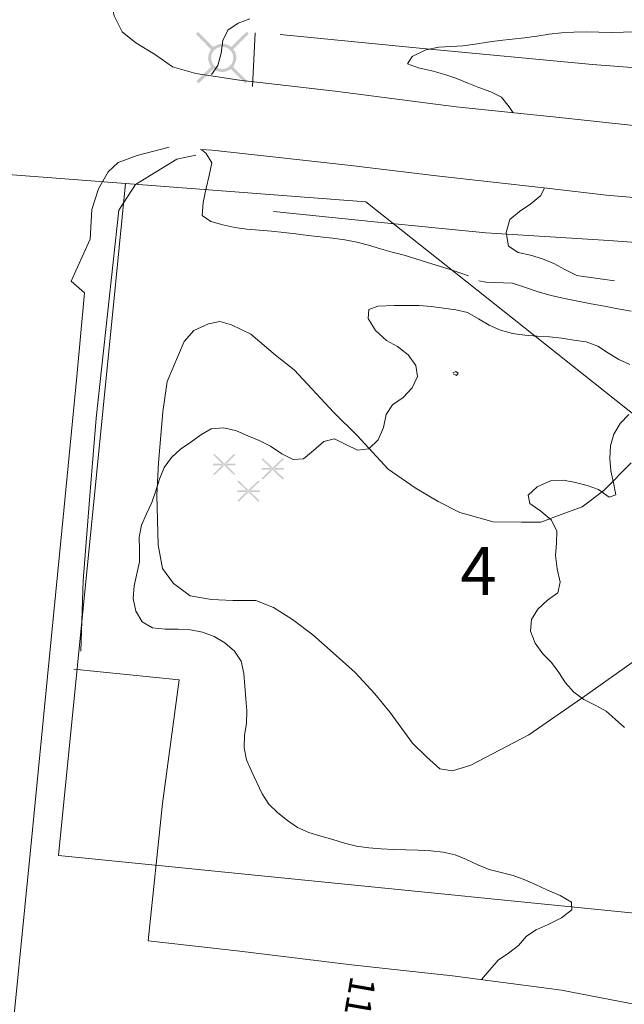
# Model space of a CAD drawing. Units: metres. Extents: x 187925 to 191011, y 6403617 to 6406817.
# Drawn here: x 188931 to 188962, y 6404823 to 6404874 of the extents above; entities that cross this region are included whole.
import ezdxf

# ---------------------------------------------------------------- set-up
doc = ezdxf.new("R2010")
doc.units = ezdxf.units.M
doc.linetypes.add('ESRI_SimpleSolid', pattern=[0])
doc.layers.add('Adressnummer', color=7, linetype='Continuous')
doc.layers.add('Registernummer', color=7, linetype='Continuous')
doc.layers.add('Barr- och blandskog', color=7, linetype='Continuous', true_color=0x5c8944)
doc.layers.add('Belysningsstolpe', color=7, linetype='Continuous', true_color=0xe60000)
for name, color, linetype, lineweight, true_color in [('Dike_ bäck', 7, 'ESRI_SimpleSolid', 20, 0x004da8), ('Höjdkurva 1m', 7, 'ESRI_SimpleSolid', 20, 0x6ec200), ('Höjdkurva 5m', 7, 'ESRI_SimpleSolid', 20, 0x009c00), ('Kvarterstrakt', 7, 'ESRI_SimpleSolid', 20, 0x004da8), ('Staket', 7, 'ESRI_SimpleSolid', 20, 0xd69dbc), ('Ägoslagsgräns', 7, 'ESRI_SimpleSolid', 20, 0x734c00)]:
    doc.layers.add(name, color=color, linetype=linetype, lineweight=lineweight, true_color=true_color)
for name, color, linetype, lineweight in [('Fastighetsgräns', 7, 'ESRI_SimpleSolid', 9), ('Kantsten', 7, 'ESRI_SimpleSolid', 20), ('Vägkant', 7, 'ESRI_SimpleSolid', 20)]:
    doc.layers.add(name, color=color, linetype=linetype, lineweight=lineweight)
doc.styles.add('Arial', font='arial.ttf', dxfattribs={"height": 0.2})

# ---------------------------------------------------------------- blocks, each defined once
blk = doc.blocks.new('Markörsymbol4')
at = {"true_color": 0x5c8944, "transparency": 33554687, "extrusion": (0, -1.22465e-16, -1)}
h = blk.add_hatch(color=77, dxfattribs=at)
h.paths.add_polyline_path([(-1.826, -0.035), (-1.756, -0.092), (-0.673, 0.953), (-0.73, 1.006)], flags=0)
h.paths.add_polyline_path([(-1.813, 0.953), (-0.73, -0.092), (-0.67, -0.035), (-1.753, 1.01)], flags=0)
h.paths.add_polyline_path([(-1.813, 0.419), (-0.67, 0.416), (-0.67, 0.498), (-1.813, 0.498)], flags=0)
h.paths.add_polyline_path([(0.683, 0.194), (0.74, 0.137), (1.822, 1.181), (1.765, 1.238)], flags=0)
h.paths.add_polyline_path([(0.683, 1.175), (1.765, 0.13), (1.826, 0.187), (0.743, 1.232)], flags=0)
h.paths.add_polyline_path([(0.683, 0.641), (1.826, 0.638), (1.826, 0.721), (0.683, 0.721)], flags=0)
h.paths.add_polyline_path([(-0.565, -1.181), (-0.508, -1.238), (0.575, -0.194), (0.518, -0.14)], flags=0)
h.paths.add_polyline_path([(-0.565, -0.194), (0.518, -1.238), (0.578, -1.181), (-0.505, -0.137)], flags=0)
h.paths.add_polyline_path([(-0.565, -0.727), (0.578, -0.73), (0.578, -0.648), (-0.565, -0.648)], flags=0)
blk = doc.blocks.new('Markörsymbol10')
at = {"true_color": 0xe60000, "transparency": 33554687, "extrusion": (0, -1.22465e-16, -1)}
h = blk.add_hatch(color=1, dxfattribs=at)
edge = h.paths.add_edge_path(flags=0)
edge.add_line((-1.364, 1.219), (-0.57, 0.43))
edge.add_spline(control_points=[(-0.57, 0.43), (-0.673, 0.3), (-0.725, 0.151), (-0.725, -0.019)], knot_values=[0, 0, 0, 0, 1, 1, 1, 1], degree=3, periodic=0)
edge.add_spline(control_points=[(-0.725, -0.019), (-0.725, -0.13), (-0.67, -0.285), (-0.56, -0.485)], knot_values=[0, 0, 0, 0, 1, 1, 1, 1], degree=3, periodic=0)
edge.add_line((-0.56, -0.485), (-1.293, -1.224))
edge.add_line((-1.293, -1.224), (-1.186, -1.337))
edge.add_line((-1.186, -1.337), (-0.44, -0.6))
edge.add_spline(control_points=[(-0.44, -0.6), (-0.273, -0.699), (-0.126, -0.748), (0.004, -0.748)], knot_values=[0, 0, 0, 0, 1, 1, 1, 1], degree=3, periodic=0)
edge.add_spline(control_points=[(0.004, -0.748), (0.096, -0.748), (0.194, -0.726), (0.298, -0.681)], knot_values=[0, 0, 0, 0, 1, 1, 1, 1], degree=3, periodic=0)
edge.add_spline(control_points=[(0.298, -0.681), (0.335, -0.667), (0.388, -0.633), (0.458, -0.581)], knot_values=[0, 0, 0, 0, 1, 1, 1, 1], degree=3, periodic=0)
edge.add_line((0.458, -0.581), (1.22, -1.337))
edge.add_line((1.22, -1.337), (1.331, -1.215))
edge.add_line((1.331, -1.215), (0.574, -0.471))
edge.add_spline(control_points=[(0.574, -0.471), (0.678, -0.342), (0.731, -0.192), (0.731, -0.022)], knot_values=[0, 0, 0, 0, 1, 1, 1, 1], degree=3, periodic=0)
edge.add_spline(control_points=[(0.731, -0.022), (0.731, 0.107), (0.682, 0.255), (0.584, 0.421)], knot_values=[0, 0, 0, 0, 1, 1, 1, 1], degree=3, periodic=0)
edge.add_line((0.584, 0.421), (1.364, 1.208))
edge.add_line((1.364, 1.208), (1.247, 1.319))
edge.add_line((1.247, 1.319), (0.471, 0.545))
edge.add_spline(control_points=[(0.471, 0.545), (0.278, 0.653), (0.122, 0.708), (0.004, 0.708)], knot_values=[0, 0, 0, 0, 1, 1, 1, 1], degree=3, periodic=0)
edge.add_spline(control_points=[(0.004, 0.708), (-0.1, 0.708), (-0.199, 0.687), (-0.291, 0.647)], knot_values=[0, 0, 0, 0, 1, 1, 1, 1], degree=3, periodic=0)
edge.add_spline(control_points=[(-0.291, 0.647), (-0.317, 0.635), (-0.373, 0.602), (-0.458, 0.546)], knot_values=[0, 0, 0, 0, 1, 1, 1, 1], degree=3, periodic=0)
edge.add_line((-0.458, 0.546), (-1.262, 1.337))
edge.add_line((-1.262, 1.337), (-1.364, 1.219))
edge = h.paths.add_edge_path(flags=0)
edge.add_spline(control_points=[(-0.564, -0.02), (-0.564, 0.139), (-0.509, 0.273), (-0.4, 0.383)], knot_values=[0, 0, 0, 0, 1, 1, 1, 1], degree=3, periodic=0)
edge.add_spline(control_points=[(-0.4, 0.383), (-0.291, 0.492), (-0.157, 0.547), (0.003, 0.547)], knot_values=[0, 0, 0, 0, 1, 1, 1, 1], degree=3, periodic=0)
edge.add_spline(control_points=[(0.003, 0.547), (0.162, 0.547), (0.296, 0.492), (0.406, 0.383)], knot_values=[0, 0, 0, 0, 1, 1, 1, 1], degree=3, periodic=0)
edge.add_spline(control_points=[(0.406, 0.383), (0.515, 0.273), (0.57, 0.139), (0.57, -0.02)], knot_values=[0, 0, 0, 0, 1, 1, 1, 1], degree=3, periodic=0)
edge.add_spline(control_points=[(0.57, -0.02), (0.57, -0.176), (0.514, -0.309), (0.403, -0.42)], knot_values=[0, 0, 0, 0, 1, 1, 1, 1], degree=3, periodic=0)
edge.add_spline(control_points=[(0.403, -0.42), (0.292, -0.531), (0.158, -0.587), (0.003, -0.587)], knot_values=[0, 0, 0, 0, 1, 1, 1, 1], degree=3, periodic=0)
edge.add_spline(control_points=[(0.003, -0.587), (-0.153, -0.587), (-0.286, -0.531), (-0.397, -0.42)], knot_values=[0, 0, 0, 0, 1, 1, 1, 1], degree=3, periodic=0)
edge.add_spline(control_points=[(-0.397, -0.42), (-0.508, -0.309), (-0.564, -0.176), (-0.564, -0.02)], knot_values=[0, 0, 0, 0, 1, 1, 1, 1], degree=3, periodic=0)
edge.add_line((-0.564, -0.02), (-0.564, -0.02))

msp = doc.modelspace()

# ---------------------------------------------------------------- linework, layer by layer
at = {"layer": 'Dike_ bäck', "transparency": 33554687}
for points in [[(188993.3548, 6404868.749, 92.65), (188989.7165, 6404869.135, 92.86), (188981.315, 6404869.864, 92.86), (188971.9474, 6404870.6352, 94.02), (188960.8577, 6404871.473, 94.37), (188952.1211, 6404872.2977, 95.11), (188944.7675, 6404873.0246, 95.97)], [(188996.0774, 6404860.7713, 96.03), (188989.6756, 6404860.643, 96.03), (188984.2344, 6404860.9095, 96.03), (188977.4731, 6404861.3548, 95.82), (188969.6157, 6404861.8263, 95.82), (188961.6943, 6404862.4187, 95.82), (188955.366, 6404862.8074, 96.13), (188949.6215, 6404863.3786, 96.13), (188944.4211, 6404863.9083, 96.13)]]:
    msp.add_polyline3d(points, dxfattribs=at)
at = {"layer": 'Fastighetsgräns', "transparency": 33554687}
for points in [[(188936.8014, 6404865.3566, 0), (188936.2966, 6404860.3163, 0)], [(188936.2966, 6404860.3163, 0), (188933.3389, 6404830.7191, 0)], [(188933.3389, 6404830.7191, 0), (188975.5298, 6404826.5042, 0)]]:
    msp.add_polyline3d(points, dxfattribs=at)
at = {"layer": 'Höjdkurva 1m', "transparency": 33554687}
for points in [[(188941.2263, 6404870.9586, 96), (188941.5549, 6404871.4359, 96), (188941.7163, 6404872.065, 96), (188941.8078, 6404872.7091, 96), (188942.0704, 6404873.2473, 96), (188942.5981, 6404873.6107, 96), (188943.1959, 6404873.8292, 96)], [(188954.4718, 6404860.5937, 96), (188954.1697, 6404860.7024, 96), (188953.5696, 6404860.9049, 96), (188952.9664, 6404861.0954, 96), (188952.3613, 6404861.2829, 96), (188951.7571, 6404861.4704, 96), (188951.15, 6404861.6519, 96), (188950.5388, 6404861.8144, 96), (188949.9277, 6404861.9799, 96), (188949.3215, 6404862.1674, 96), (188948.7104, 6404862.3239, 96), (188948.0873, 6404862.4374, 96), (188947.4593, 6404862.5248, 96), (188946.8312, 6404862.6013, 96), (188946.2021, 6404862.6728, 96), (188945.5741, 6404862.7483, 96), (188944.946, 6404862.8277, 96), (188944.317, 6404862.8982, 96), (188943.6849, 6404862.9477, 96), (188943.0529, 6404862.9952, 96), (188942.4268, 6404863.0766, 96), (188941.8087, 6404863.2141, 96), (188941.1996, 6404863.3916, 96), (188940.7383, 6404863.6972, 96), (188940.7978, 6404864.3753, 96), (188940.9441, 6404865.1014, 96), (188941.1056, 6404865.7645, 96), (188941.2501, 6404866.4076, 96), (188940.9547, 6404866.8984, 96), (188940.7075, 6404867.1002, 96)], [(188962.8383, 6404858.7697, 96), (188962.1512, 6404858.8931, 96), (188961.4651, 6404859.0215, 96), (188960.78, 6404859.1549, 96), (188960.0939, 6404859.2864, 96), (188959.4088, 6404859.4178, 96), (188958.7286, 6404859.5732, 96), (188958.0535, 6404859.7747, 96), (188957.3993, 6404859.9981, 96), (188956.7361, 6404860.2156, 96), (188955.3531, 6404860.2624, 96), (188954.993, 6404860.3321, 96)], [(188955.135, 6404824.3284, 97), (188955.9932, 6404825.3261, 97), (188956.5328, 6404825.6895, 97), (188957.0495, 6404826.086, 97), (188957.4511, 6404826.5743, 97), (188957.9538, 6404826.9027, 97), (188958.5646, 6404827.1642, 97), (188959.2523, 6404827.5088, 97), (188959.791, 6404827.9203, 97), (188959.7726, 6404828.3132, 97), (188959.1964, 6404828.6568, 97), (188958.5091, 6404828.9632, 97), (188957.9179, 6404829.2337, 97), (188957.3617, 6404829.4772, 97), (188956.7735, 6404829.6917, 97), (188956.1544, 6404829.8552, 97), (188955.5373, 6404830.0107, 97), (188954.9481, 6404830.2492, 97), (188954.3708, 6404830.5267, 97), (188953.7786, 6404830.7582, 97), (188953.1565, 6404830.8927, 97), (188952.5195, 6404830.9652, 97), (188951.8805, 6404831.0036, 97), (188951.2434, 6404831.0241, 97), (188950.6064, 6404831.0416, 97), (188949.9694, 6404831.0671, 97), (188949.3334, 6404831.1165, 97), (188948.7023, 6404831.212, 97), (188948.0822, 6404831.3605, 97), (188947.475, 6404831.553, 97), (188946.8569, 6404831.7275, 97), (188946.2437, 6404831.9079, 97), (188945.6655, 6404832.1615, 97), (188945.1402, 6404832.52, 97), (188944.6469, 6404832.9316, 97), (188944.1855, 6404833.3732, 97), (188943.8401, 6404833.8999, 97), (188943.5596, 6404834.4797, 97), (188943.2811, 6404835.0685, 97), (188943.0336, 6404835.6623, 97), (188942.9051, 6404836.2711, 97), (188942.9326, 6404836.9022, 97), (188943.0251, 6404837.5412, 97), (188943.0495, 6404838.1753, 97), (188943, 6404838.8052, 97), (188942.9395, 6404839.4492, 97), (188942.8919, 6404840.1091, 97), (188942.7604, 6404840.735, 97), (188942.409, 6404841.2527, 97), (188941.9186, 6404841.6743, 97), (188941.3644, 6404842.0098, 97), (188940.7702, 6404842.2353, 97), (188940.1501, 6404842.3438, 97), (188939.5061, 6404842.3833, 97), (188938.8361, 6404842.3867, 97), (188938.188, 6404842.4562, 97), (188937.6527, 6404842.7627, 97), (188937.3303, 6404843.3155, 97), (188937.1937, 6404843.9644, 97), (188937.2342, 6404844.6114, 97), (188937.3877, 6404845.2315, 97), (188937.5142, 6404845.8516, 97), (188937.5176, 6404846.4896, 97), (188937.5011, 6404847.1306, 97), (188937.6226, 6404847.7497, 97), (188937.8751, 6404848.3359, 97), (188938.1506, 6404848.9091, 97), (188938.3621, 6404849.5083, 97), (188938.5526, 6404850.1215, 97), (188938.7941, 6404850.7077, 97), (188939.1647, 6404851.227, 97), (188939.6343, 6404851.6544, 97), (188940.156, 6404852.0208, 97), (188940.6707, 6404852.4032, 97), (188941.2124, 6404852.7137, 97), (188941.8594, 6404852.7512, 97), (188942.5185, 6404852.6068, 97), (188943.1027, 6404852.3502, 97), (188943.6819, 6404852.1077, 97), (188944.2602, 6404851.8132, 97), (188944.8525, 6404851.4227, 97), (188945.4258, 6404851.1222, 97), (188945.9707, 6404851.1666, 97), (188946.4884, 6404851.5881, 97), (188947.006, 6404852.0485, 97), (188947.5569, 6404852.189, 97), (188948.1491, 6404851.9095, 97), (188948.7513, 6404851.602, 97), (188949.3303, 6404851.6754, 97), (188949.8179, 6404852.1418, 97), (188950.0843, 6404852.7811, 97), (188950.2318, 6404853.4392, 97), (188950.5464, 6404853.9374, 97), (188951.0961, 6404854.3209, 97), (188951.5716, 6404854.8273, 97), (188951.8442, 6404855.3965, 97), (188951.7557, 6404855.9784, 97), (188951.3642, 6404856.5221, 97), (188950.8159, 6404856.9587, 97), (188950.2446, 6404857.2552, 97), (188949.6822, 6404857.7727, 97), (188949.2987, 6404858.3884, 97), (188949.3313, 6404858.8534, 97), (188949.7942, 6404859.0278, 97), (188950.6361, 6404859.0635, 97), (188951.3081, 6404859.0701, 97), (188951.9231, 6404859.0576, 97), (188952.5381, 6404859.0111, 97), (188953.1722, 6404858.9326, 97), (188953.8103, 6404858.8471, 97), (188954.4214, 6404858.6977, 97), (188954.9767, 6404858.3801, 97), (188955.5309, 6404858.0436, 97), (188956.1221, 6404857.7941, 97), (188956.7383, 6404857.6226, 97), (188957.3684, 6404857.5271, 97), (188958.0054, 6404857.4856, 97), (188958.6414, 6404857.4472, 97), (188959.2735, 6404857.3717, 97), (188959.8956, 6404857.2762, 97), (188960.5366, 6404857.1928, 97), (188961.1248, 6404856.9592, 97), (188961.6731, 6404856.6117, 97), (188962.2134, 6404856.2832, 97), (188962.7766, 6404856.0286, 97)], [(188953.672, 6404855.536, 97), (188953.8401, 6404855.4642, 97), (188953.942, 6404855.5773, 97), (188953.8119, 6404855.6602, 97), (188953.655, 6404855.592, 97)], [(188962.7347, 6404853.4426, 97), (188962.2811, 6404852.9772, 97), (188961.9486, 6404852.4399, 97), (188961.7901, 6404851.8238, 97), (188961.7466, 6404851.1828, 97), (188961.7991, 6404850.5418, 97), (188961.9287, 6404849.9189, 97), (188962.0482, 6404849.305, 97), (188961.7123, 6404849.1878, 97), (188961.1619, 6404849.5873, 97), (188960.5828, 6404849.7808, 97), (188959.9837, 6404849.9393, 97), (188959.3626, 6404850.0668, 97), (188958.6986, 6404850.0323, 97), (188958.0018, 6404849.7247, 97), (188957.5382, 6404849.2853, 97), (188957.6326, 6404848.8644, 97), (188958.1919, 6404848.4668, 97), (188958.7493, 6404848.0073, 97), (188959.0177, 6404847.4375, 97), (188959.0043, 6404846.8255, 97), (188958.9408, 6404846.1775, 97), (188959.0274, 6404845.4865, 97), (188959.1859, 6404844.8057, 97), (188959.0694, 6404844.2636, 97), (188958.5377, 6404843.8811, 97), (188958.0411, 6404843.4187, 97), (188957.7065, 6404842.8805, 97), (188957.667, 6404842.2804, 97), (188957.8985, 6404841.6646, 97), (188958.29, 6404841.1139, 97), (188958.7504, 6404840.6703, 97), (188959.1218, 6404840.1566, 97), (188959.4602, 6404839.6159, 97), (188959.8936, 6404839.1443, 97), (188960.4109, 6404838.7667, 97), (188960.9892, 6404838.4702, 97), (188961.5514, 6404838.1677, 97), (188962.0238, 6404837.7501, 97), (188962.5001, 6404837.3255, 97)]]:
    msp.add_polyline3d(points, dxfattribs=at)
at = {"layer": 'Höjdkurva 5m', "transparency": 33554687}
for points in [[(188956.7718, 6404868.9876, 95), (188956.5626, 6404869.2954, 95), (188956.1632, 6404869.7901, 95), (188955.6119, 6404870.0766, 95), (188954.9987, 6404870.2961, 95), (188954.4015, 6404870.5396, 95), (188953.8144, 6404870.7711, 95), (188953.2552, 6404870.9626, 95), (188952.6411, 6404871.1331, 95), (188951.8939, 6404871.2995, 95), (188951.3168, 6404871.518, 95), (188951.5644, 6404871.8872, 95), (188952.2751, 6404872.2418, 95), (188952.946, 6404872.3784, 95), (188953.559, 6404872.3989, 95), (188954.173, 6404872.4354, 95), (188954.8059, 6404872.5259, 95), (188955.4468, 6404872.6274, 95), (188956.0847, 6404872.708, 95), (188956.7197, 6404872.7775, 95), (188957.3526, 6404872.856, 95), (188957.9865, 6404872.9466, 95), (188958.6205, 6404873.0341, 95), (188959.2574, 6404873.1036, 95), (188959.8963, 6404873.1492, 95), (188960.5363, 6404873.1627, 95), (188961.1753, 6404873.1462, 95), (188961.8154, 6404873.1288, 95), (188962.4553, 6404873.1373, 95), (188963.0953, 6404873.1628, 95)], [(188958.381, 6404865.1209, 95), (188958.1994, 6404864.7228, 95), (188957.6817, 6404864.2933, 95), (188957.0891, 6404863.9069, 95), (188956.5994, 6404863.4954, 95), (188956.403, 6404862.8173, 95), (188956.5275, 6404862.1184, 95), (188957.0288, 6404861.7928, 95), (188957.6629, 6404861.6493, 95), (188958.2741, 6404861.4669, 95), (188958.8623, 6404861.2213, 95), (188959.4325, 6404860.9138, 95), (188960.0088, 6404860.6323, 95), (188960.1438, 6404860.5984, 95), (188961.993, 6404860.338, 95)]]:
    msp.add_polyline3d(points, dxfattribs=at)
at = {"layer": 'Kantsten', "transparency": 33554687}
for points in [[(188939.219, 6404871.3509, 96.04), (188938.3394, 6404871.9752, 96.01), (188937.3249, 6404872.5924, 96.08), (188936.6215, 6404873.1688, 96.07), (188936.2148, 6404873.9844, 96.07), (188936.0562, 6404874.7043, 96.12), (188936.0005, 6404875.4962, 96.12), (188935.9785, 6404876.6872, 96.26), (188935.9717, 6404877.6392, 96.33), (188936.2905, 6404882.7804, 96.37), (188936.587, 6404889.4007, 96.71), (188937.0194, 6404896.021, 96.96), (188937.2589, 6404901.5372, 97.19)], [(188933.9932, 6404860.3146, 96.16), (188934.9844, 6404862.4794, 95.99), (188935.0661, 6404864.0145, 96.05), (188935.4032, 6404865.0778, 95.97), (188935.9005, 6404865.9412, 96.03), (188936.4211, 6404866.4286, 96.03), (188937.3968, 6404866.7864, 96.04), (188939.0454, 6404867.2248, 96.1)], [(188924.3991, 6404757.0571, 96.61), (188926.3282, 6404776.2126, 96.4), (188927.389, 6404786.0224, 96.44), (188928.3773, 6404795.2972, 96.39), (188929.9419, 6404811.3835, 96.32), (188930.7036, 6404818.9141, 96.25), (188931.9194, 6404831.179, 96.19), (188932.8594, 6404840.8288, 96.14), (188933.622, 6404848.4964, 96.13), (188934.2952, 6404855.4119, 96.11), (188934.6767, 6404859.7212, 96.05), (188933.9932, 6404860.3146, 96.05), (188934.6767, 6404859.7212, 96.05), (188934.2952, 6404855.4119, 96.11), (188933.622, 6404848.4964, 96.16), (188932.8594, 6404840.8288, 96.26), (188931.9194, 6404831.179, 96.19), (188930.7036, 6404818.9141, 96.38), (188929.9419, 6404811.3835, 96.32), (188928.3773, 6404795.2972, 96.39), (188927.389, 6404786.0224, 96.38), (188926.3282, 6404776.2126, 96.43), (188924.3991, 6404757.0571, 96.61)]]:
    msp.add_polyline3d(points, dxfattribs=at)
at = {"layer": 'Kvarterstrakt', "transparency": 33554687}
for points in [[(188927.8245, 6404866.0424, 0), (188936.8014, 6404865.3566, 0)], [(188936.8014, 6404865.3566, 0), (188949.1771, 6404864.4109, 0)], [(188949.1771, 6404864.4109, 0), (188954.3107, 6404860.331, 0)], [(188954.3107, 6404860.331, 0), (188977.0999, 6404842.2249, 0)]]:
    msp.add_polyline3d(points, dxfattribs=at)
at = {"layer": 'Staket', "transparency": 33554687}
msp.add_polyline3d([(188943.4845, 6404873.1045, 95.97), (188943.3448, 6404870.3424, 95.92)], dxfattribs=at)
at = {"layer": 'Vägkant', "transparency": 33554687}
for points in [[(189004.5984, 6404866.8084, 95.6), (189001.9425, 6404866.6922, 92.22), (188998.3774, 6404866.8082, 92.26), (188993.2274, 6404866.8939, 92.6), (188989.0983, 6404866.9625, 92.82), (188984.2673, 6404867.0555, 93.04), (188981.1082, 6404867.1389, 92.22), (188970.3037, 6404867.8628, 94.16), (188963.4414, 6404868.2861, 94.55), (188959.155, 6404868.7466, 94.85), (188953.8366, 6404869.2961, 95.22), (188947.599, 6404870.1019, 95.66), (188942.6735, 6404870.6748, 96.02), (188940.4262, 6404871.0209, 95.96), (188939.219, 6404871.3509, 96.04)], [(188934.492, 6404841.2591, 96.35), (188934.617, 6404844.8892, 96.68), (188934.9752, 6404849.4785, 96.26), (188935.284, 6404853.2597, 96.27), (188936.4491, 6404863.9817, 96.05), (188937.315, 6404865.2994, 96.18), (188939.4359, 6404866.6011, 96.1), (188940.4177, 6404866.8, 95.98)], [(188940.6515, 6404867.1071, 95.95), (188941.2685, 6404867.0627, 96.05), (188944.8428, 6404866.6746, 95.95), (188948.4101, 6404866.2716, 95.74), (188952.8246, 6404865.7383, 95.45), (188958.339, 6404865.1249, 95.06), (188961.5813, 6404864.7536, 94.71), (188965.1956, 6404864.4456, 94.54), (188970.9218, 6404864.0634, 94.25), (188977.0162, 6404863.6095, 93.73), (188981.3434, 6404863.3651, 94.92), (188986.5575, 6404863.1354, 95.34), (188989.9726, 6404863.0193, 95.34), (188993.0206, 6404862.9838, 92.64), (188996.4906, 6404862.9487, 95.34), (189000.5617, 6404862.8961, 95.34), (189003.9377, 6404862.8279, 92.11), (189006.3906, 6404862.8749, 95.34)], [(188934.1298, 6404840.3248, 96.15), (188939.5642, 6404839.7834, 96.15), (188938.7065, 6404833.4067, 96.39), (188937.9574, 6404826.3341, 96.45), (188942.6918, 6404825.792, 96.36), (188948.4474, 6404825.0918, 96.64), (188953.6358, 6404824.5241, 96.84), (188959.2584, 6404823.7898, 97.17), (188964.1582, 6404822.8339, 97.52)]]:
    msp.add_polyline3d(points, dxfattribs=at)
at = {"layer": 'Ägoslagsgräns', "transparency": 33554687}
for points in [[(188963.3061, 6404840.9671, 96.8), (188960.3009, 6404838.8296, 97.3), (188957.5755, 6404836.9484, 97.86), (188954.5878, 6404835.3789, 97.88), (188953.635, 6404835.0851, 97.88), (188952.994, 6404835.1906, 97.85), (188952.3085, 6404835.807, 97.88), (188951.5889, 6404836.5044, 98.21), (188950.4246, 6404838.0904, 97.7), (188949.6418, 6404839.0518, 97.7), (188948.6359, 6404840.1489, 97.79), (188947.486, 6404841.1589, 97.65), (188946.4393, 6404842.0971, 97.8), (188945.4006, 6404842.8902, 97.71), (188944.4181, 6404843.5004, 97.68), (188943.5068, 6404843.8616, 97.58), (188942.3218, 6404843.8646, 97.68), (188941.2258, 6404843.9147, 97.68), (188940.1296, 6404844.1088, 97.68), (188939.2751, 6404844.7421, 97.58), (188938.7005, 6404845.5036, 97.44), (188938.4784, 6404846.7354, 97.42), (188938.4123, 6404849.2864, 97.45), (188938.4959, 6404850.9494, 96.55), (188938.7257, 6404853.5876, 96.57), (188938.9474, 6404855.1388, 96.57), (188939.8137, 6404857.2005, 96.57), (188940.3183, 6404857.7669, 96.57), (188941.064, 6404858.1175, 96.57), (188941.6638, 6404858.244, 96.55)], [(188941.6638, 6404858.244, 96.55), (188942.256, 6404858.0675, 96.57), (188943.2554, 6404857.5934, 96.57), (188944.5163, 6404856.5034, 96.83), (188945.4919, 6404855.7412, 97.02), (188947.5277, 6404853.5539, 97.03), (188948.7337, 6404852.3599, 97.02), (188950.3301, 6404850.6223, 97.07), (188951.7209, 6404849.6754, 97.08), (188952.9115, 6404848.9614, 97.08), (188954.023, 6404848.3914, 97.08), (188955.7344, 6404847.9158, 97.24), (188957.1984, 6404847.897, 97.24), (188958.1994, 6404847.9028, 97.1), (188959.0961, 6404848.2366, 97.04), (188960.3137, 6404848.6906, 97.04), (188961.432, 6404849.5275, 96.99), (188962.8548, 6404850.9647, 97.09)]]:
    msp.add_polyline3d(points, dxfattribs=at)

# ---------------------------------------------------------------- block references
at = {"layer": 'Barr- och blandskog'}
msp.add_blockref('Markörsymbol4', (188943.1365, 6404850.1863, 97.37), dxfattribs=at)
at = {"layer": 'Belysningsstolpe'}
msp.add_blockref('Markörsymbol10', (188941.7835, 6404871.8391, 96.26), dxfattribs=at)

# ---------------------------------------------------------------- texts
at = {"layer": 'Adressnummer', "insert": (188948.6256, 6404822.9526), "char_height": 1.32667, "attachment_point": 5, "rotation": 260.26452, "style": 'Arial'}
msp.add_mtext('11A', dxfattribs=at)
at = {"layer": 'Registernummer', "insert": (188954.9786, 6404845.0639), "char_height": 2.4638, "attachment_point": 5, "rotation": 0.0573, "style": 'Arial'}
msp.add_mtext('4', dxfattribs=at)

doc.saveas('drawing.dxf')
